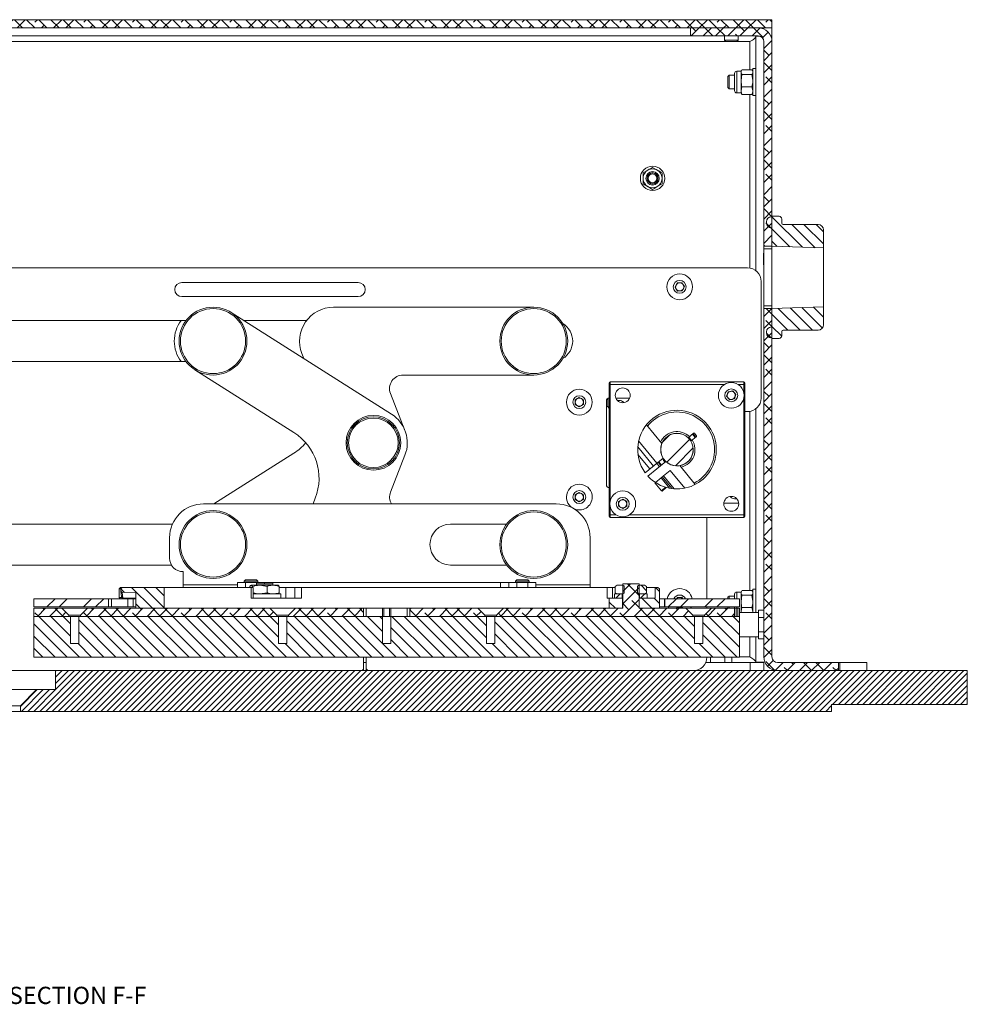
# Model space of a CAD drawing. Units: millimetres. Extents: x 75 to 20953, y 16 to 5930.
# Drawn here: x 9079 to 9428, y 968 to 1331 of the extents above; entities that cross this region are included whole.
import ezdxf

# ---------------------------------------------------------------- set-up
doc = ezdxf.new("R2010")
doc.units = ezdxf.units.MM
doc.styles.add('SLDTEXTSTYLE2', font='TXT', dxfattribs={"width": 0.75})

msp = doc.modelspace()

# ---------------------------------------------------------------- hatches: boundary and pattern name
at = {"linetype": 'Continuous', "lineweight": 18}
h = msp.add_hatch(dxfattribs=at)
h.set_pattern_fill('ANSI38', angle=90, style=0)
h.paths.add_polyline_path([(8796.27, 1331.07), (8796.27, 1328.07), (9356.27, 1328.07), (9356.27, 1331.07)], flags=0)
h = msp.add_hatch(dxfattribs=at)
h.set_pattern_fill('ANSI38', angle=3e-322, style=0)
edge = h.paths.add_edge_path(flags=0)
edge.add_line((9351.17, 1328.07), (9326.27, 1328.07))
edge.add_line((9326.27, 1328.07), (9326.27, 1325.07))
edge.add_line((9326.27, 1325.07), (9351.17, 1325.07))
edge.add_arc((9351.17, 1322.97), 2.1, 0, 90, ccw=False)
edge.add_line((9353.27, 1322.97), (9353.27, 1247.57))
edge.add_line((9353.27, 1247.57), (9356.27, 1247.57))
edge.add_line((9356.27, 1247.57), (9356.27, 1322.97))
edge.add_arc((9351.17, 1322.97), 5.1, 360, 450)
h = msp.add_hatch(dxfattribs=at)
h.set_pattern_fill('ANSI31', angle=90, style=0)
edge = h.paths.add_edge_path(flags=0)
edge.add_line((9373.27, 1255.57), (9360.37, 1255.57))
edge.add_arc((9360.37, 1256.07), 0.5, 180, 270, ccw=False)
edge.add_line((9359.87, 1256.07), (9359.87, 1257.57))
edge.add_arc((9358.87, 1257.57), 1, 0, 90)
edge.add_line((9358.87, 1258.57), (9356.27, 1258.57))
edge.add_line((9356.27, 1258.57), (9356.27, 1258.37))
edge.add_line((9356.27, 1258.37), (9356.07, 1258.37))
edge.add_arc((9356.07, 1256.57), 1.8, 90, 180)
edge.add_line((9354.27, 1256.57), (9354.27, 1256.17))
edge.add_arc((9356.07, 1256.17), 1.8, 180, 270)
edge.add_line((9356.07, 1254.37), (9356.27, 1254.37))
edge.add_line((9356.27, 1254.37), (9356.27, 1247.57))
edge.add_line((9356.27, 1247.57), (9375.27, 1246.9))
edge.add_line((9375.27, 1246.9), (9375.27, 1253.57))
edge.add_arc((9373.27, 1253.57), 2, 0, 90)
h = msp.add_hatch(dxfattribs=at)
h.set_pattern_fill('ANSI38', angle=3e-322, style=0)
edge = h.paths.add_edge_path(flags=0)
edge.add_line((9380.77, 1091.07), (9380.77, 1094.07))
edge.add_line((9380.77, 1094.07), (9358.37, 1094.07))
edge.add_arc((9358.37, 1096.17), 2.1, 180, 270, ccw=False)
edge.add_line((9356.27, 1096.17), (9356.27, 1224.57))
edge.add_line((9356.27, 1224.57), (9353.27, 1224.57))
edge.add_line((9353.27, 1224.57), (9353.27, 1096.17))
edge.add_arc((9358.37, 1096.17), 5.1, 180, 270)
edge.add_line((9358.37, 1091.07), (9380.77, 1091.07))
h = msp.add_hatch(dxfattribs=at)
h.set_pattern_fill('ANSI31', angle=90, style=0)
edge = h.paths.add_edge_path(flags=0)
edge.add_line((9360.37, 1216.57), (9373.27, 1216.57))
edge.add_arc((9373.27, 1218.57), 2, 270, 360)
edge.add_line((9375.27, 1218.57), (9375.27, 1225.23))
edge.add_line((9375.27, 1225.23), (9356.27, 1224.57))
edge.add_line((9356.27, 1224.57), (9356.27, 1217.77))
edge.add_line((9356.27, 1217.77), (9356.07, 1217.77))
edge.add_arc((9356.07, 1215.97), 1.8, 90, 180)
edge.add_line((9354.27, 1215.97), (9354.27, 1215.57))
edge.add_arc((9356.07, 1215.57), 1.8, 180, 270)
edge.add_line((9356.07, 1213.77), (9356.27, 1213.77))
edge.add_line((9356.27, 1213.77), (9356.27, 1213.57))
edge.add_line((9356.27, 1213.57), (9358.87, 1213.57))
edge.add_arc((9358.87, 1214.57), 1, 270, 360)
edge.add_line((9359.87, 1214.57), (9359.87, 1216.07))
edge.add_arc((9360.37, 1216.07), 0.5, 90, 180, ccw=False)
h = msp.add_hatch(dxfattribs=at)
h.set_pattern_fill('ANSI32', angle=3e-322, style=0)
edge = h.paths.add_edge_path(flags=0)
edge.add_arc((9321.27, 1172.57), 6, 0, 360)
h = msp.add_hatch(dxfattribs=at)
h.set_pattern_fill('ANSI34', angle=90, style=0)
edge = h.paths.add_edge_path(flags=0)
edge.add_line((9116.27, 1121.27), (9116.27, 1120.42))
edge.add_spline(control_points=[(9116.27, 1120.42), (9116.31, 1120.38), (9116.35, 1120.34), (9116.39, 1120.3), (9116.43, 1120.25), (9116.47, 1120.21), (9116.52, 1120.17), (9116.6, 1120.08), (9116.68, 1120), (9116.76, 1119.92)], knot_values=[0, 0, 0, 0, 0.000177, 0.000177, 0.000177, 0.000355, 0.000355, 0.000355, 0.000709, 0.000709, 0.000709, 0.000709], weights=[1, 1, 1, 1, 1, 1, 1, 1, 1, 1], degree=3, periodic=0)
edge.add_line((9116.76, 1119.92), (9121.77, 1119.95))
edge.add_line((9121.77, 1119.95), (9121.77, 1114.07))
edge.add_line((9121.77, 1114.07), (9132.27, 1114.07))
edge.add_line((9132.27, 1114.07), (9132.27, 1121.77))
edge.add_line((9132.27, 1121.77), (9116.77, 1121.77))
edge.add_line((9116.77, 1121.77), (9116.27, 1121.27))
h = msp.add_hatch(dxfattribs=at)
h.set_pattern_fill('ANSI38', angle=3e-322, style=0)
h.paths.add_polyline_path([(9301.27, 1111.07), (9301.27, 1111.06), (9307.27, 1111.06), (9307.27, 1111.07), (9327.12, 1111.07), (9327.12, 1111.52), (9324.57, 1114.07), (9307.27, 1114.07), (9307.27, 1123.07), (9301.27, 1123.07), (9301.27, 1114.07), (9257.3, 1114.07), (9254.75, 1111.52), (9254.75, 1111.07)], flags=0)
h = msp.add_hatch(dxfattribs=at)
h.set_pattern_fill('ANSI32', angle=90, style=0)
h.paths.add_polyline_path([(9301.27, 1122.57), (9299.27, 1122.57), (9298.49, 1122.12), (9298.49, 1119.81), (9299.27, 1119.37), (9301.27, 1119.37), (9301.27, 1119.39), (9301.77, 1119.74), (9301.77, 1122.22)], flags=0)
h = msp.add_hatch(dxfattribs=at)
h.set_pattern_fill('ANSI32', angle=90, style=0)
h.paths.add_polyline_path([(9310.04, 1119.81), (9310.04, 1122.12), (9309.27, 1122.57), (9307.27, 1122.57), (9306.77, 1122.22), (9306.77, 1119.74), (9307.27, 1119.39), (9307.27, 1119.37), (9309.27, 1119.37)], flags=0)
h = msp.add_hatch(dxfattribs=at)
h.set_pattern_fill('ANSI34', angle=90, style=0)
h.paths.add_polyline_path([(9313.27, 1121.77), (9313.27, 1117.77), (9307.37, 1117.77), (9307.37, 1114.07), (9314.77, 1114.07), (9314.77, 1121.27), (9314.27, 1121.77)], flags=0)
h = msp.add_hatch(dxfattribs=at)
h.set_pattern_fill('ANSI32', style=0)
h.paths.add_polyline_path([(9301.07, 1117.77), (9301.07, 1119.37), (9298.27, 1119.37), (9298.27, 1117.77)], flags=0)
h = msp.add_hatch(dxfattribs=at)
h.set_pattern_fill('ANSI32', style=0)
h.paths.add_polyline_path([(9307.47, 1119.37), (9307.47, 1117.77), (9310.27, 1117.77), (9310.27, 1119.37)], flags=0)
h = msp.add_hatch(dxfattribs=at)
h.set_pattern_fill('ANSI32', angle=3e-322, style=0)
h.paths.add_polyline_path([(9111.77, 1114.57), (9111.77, 1117.57), (9084.27, 1117.57), (9084.27, 1114.57)], flags=0)
h = msp.add_hatch(dxfattribs=at)
h.set_pattern_fill('ANSI34', angle=90, style=0)
h.paths.add_polyline_path([(9301.17, 1114.07), (9301.17, 1117.77), (9296.27, 1117.77), (9296.27, 1114.07)], flags=0)
h = msp.add_hatch(dxfattribs=at)
h.set_pattern_fill('ANSI32', angle=3e-322, style=0)
h.paths.add_polyline_path([(9316.77, 1117.57), (9316.77, 1114.57), (9344.27, 1114.57), (9344.27, 1117.57)], flags=0)
h = msp.add_hatch(dxfattribs=at)
h.set_pattern_fill('ANSI38', angle=3e-322, style=0)
h.paths.add_polyline_path([(9094.57, 1114.07), (9084.27, 1114.07), (9084.27, 1111.07), (9097.12, 1111.07), (9097.12, 1111.52)], flags=0)
h = msp.add_hatch(dxfattribs=at)
h.set_pattern_fill('ANSI31', angle=90, style=0)
h.paths.add_polyline_path([(9177.43, 1111.07), (9177.43, 1101.07), (9174.43, 1101.07), (9174.43, 1111.07), (9100.77, 1111.07), (9100.77, 1101.07), (9097.77, 1101.07), (9097.77, 1111.07), (9084.27, 1111.07), (9084.27, 1096.07), (9344.27, 1096.07), (9344.27, 1111.07), (9330.77, 1111.07), (9330.77, 1101.07), (9327.77, 1101.07), (9327.77, 1111.07), (9254.1, 1111.07), (9254.1, 1101.07), (9251.1, 1101.07), (9251.1, 1111.07), (9215.77, 1111.07), (9215.77, 1101.07), (9212.77, 1101.07), (9212.77, 1111.07)], flags=0)
h = msp.add_hatch(dxfattribs=at)
h.set_pattern_fill('ANSI38', angle=3e-322, style=0)
h.paths.add_polyline_path([(9101.42, 1111.52), (9101.42, 1111.07), (9173.78, 1111.07), (9173.78, 1111.52), (9171.23, 1114.07), (9103.97, 1114.07)], flags=0)
h = msp.add_hatch(dxfattribs=at)
h.set_pattern_fill('ANSI38', angle=3e-322, style=0)
h.paths.add_polyline_path([(9178.08, 1111.52), (9178.08, 1111.07), (9205.77, 1111.07), (9205.77, 1114.07), (9180.63, 1114.07)], flags=0)
h = msp.add_hatch(dxfattribs=at)
h.set_pattern_fill('ANSI38', angle=3e-322, style=0)
h.paths.add_polyline_path([(9250.45, 1111.07), (9250.45, 1111.52), (9247.9, 1114.07), (9222.77, 1114.07), (9222.77, 1111.07)], flags=0)
h = msp.add_hatch(dxfattribs=at)
h.set_pattern_fill('ANSI38', angle=3e-322, style=0)
h.paths.add_polyline_path([(9331.42, 1111.52), (9331.42, 1111.07), (9342.5, 1111.07), (9342.5, 1114.07), (9333.97, 1114.07)], flags=0)
h = msp.add_hatch(dxfattribs=at)
h.set_pattern_fill('ANSI31', scale=0.5, angle=180, style=0)
h.paths.add_polyline_path([(9378.27, 1078.57), (9428.27, 1078.57), (9428.27, 1091.07), (9092.27, 1091.07), (9092.27, 1084.07), (9085.27, 1084.07), (9079.27, 1078.07), (9079.27, 1076.07), (9378.27, 1076.07)], flags=0)

# ---------------------------------------------------------------- linework, layer by layer
at = {"color": 7, "linetype": 'Continuous', "lineweight": 18}
for p, q in [((8796.27, 1331.07), (9356.27, 1331.07)), ((9356.27, 1328.07), (9356.27, 1331.07)), ((8796.27, 1328.07), (9356.27, 1328.07)), ((8821.27, 1325.07), (9326.27, 1325.07)), ((9326.27, 1328.07), (9326.27, 1325.07)), ((9351.17, 1328.07), (9326.27, 1328.07)), ((9351.17, 1325.07), (9326.27, 1325.07)), ((9338.77, 1325.07), (9338.77, 1323.51)), ((9343.77, 1323.51), (9343.77, 1325.07)), ((9351.81, 1324.97), (9350.27, 1324.97)), ((9350.27, 1324.97), (9350.27, 1238.57)), ((9353.27, 1328.07), (9353.27, 1327.61)), ((9356.27, 1325.07), (9355.81, 1325.07)), ((9356.27, 1328.07), (9356.27, 1325.07)), ((9356.27, 1322.97), (9356.27, 1325.07)), ((8804.37, 1322.97), (9348.17, 1322.97)), ((9338.77, 1323.51), (9339.21, 1323.07)), ((9338.77, 1323.51), (9343.77, 1323.51)), ((9339.21, 1323.07), (9343.32, 1323.07)), ((9343.32, 1323.07), (9343.77, 1323.51)), ((9349.09, 1323.54), (9348.17, 1322.97)), ((9348.17, 1322.97), (9348.17, 1312.64)), ((9353.27, 1322.97), (9353.27, 1247.57)), ((9356.27, 1322.97), (9356.27, 1247.57)), ((9340.46, 1310.57), (9340.02, 1310.12)), ((9342.47, 1310.57), (9340.46, 1310.57)), ((9340.46, 1310.57), (9340.46, 1308.07)), ((9342.47, 1311.02), (9342.47, 1311.27)), ((9342.47, 1304.87), (9342.47, 1311.02)), ((9344.87, 1312.07), (9343.27, 1312.07)), ((9343.27, 1311.76), (9343.27, 1312.07)), ((9343.27, 1304.07), (9343.27, 1311.76)), ((9345.06, 1312.39), (9344.87, 1312.07)), ((9344.87, 1311.76), (9344.87, 1312.07)), ((9344.87, 1308.59), (9344.87, 1311.76)), ((9345.22, 1310.88), (9344.87, 1308.59)), ((9348.91, 1312.64), (9345.22, 1312.64)), ((9348.91, 1310.88), (9345.22, 1310.88)), ((9349.05, 1312.38), (9348.91, 1312.64)), ((9348.91, 1310.88), (9349.27, 1308.59)), ((9349.27, 1312.07), (9349.08, 1312.39)), ((9350.27, 1313.07), (9349.27, 1313.07)), ((9349.27, 1303.07), (9349.27, 1313.07)), ((9340.02, 1310.12), (9340.02, 1308.07)), ((9340.02, 1308.07), (9340.02, 1306.01)), ((9340.46, 1308.07), (9340.46, 1305.57)), ((9344.87, 1304.89), (9344.87, 1308.59)), ((9340.02, 1306.01), (9340.46, 1305.57)), ((9340.46, 1305.57), (9342.47, 1305.57)), ((9343.27, 1304.07), (9344.87, 1304.07)), ((9345.22, 1306.3), (9344.87, 1304.89)), ((9344.87, 1304.07), (9344.87, 1304.89)), ((9344.87, 1304.07), (9345.06, 1303.74)), ((9348.91, 1306.3), (9345.22, 1306.3)), ((9348.91, 1303.49), (9345.22, 1303.49)), ((9348.17, 1303.49), (9348.17, 1239.48)), ((9348.91, 1306.3), (9349.27, 1304.89)), ((9349.08, 1303.74), (9349.27, 1304.07)), ((9349.27, 1303.07), (9350.27, 1303.07)), ((9308.77, 1274.59), (9310.52, 1275.6)), ((9312.27, 1276.61), (9314.02, 1275.6)), ((9315.77, 1270.54), (9314.02, 1269.53)), ((9312.27, 1268.52), (9310.52, 1269.53)), ((9354.27, 1256.57), (9354.27, 1256.17)), ((9356.07, 1258.37), (9356.27, 1258.37)), ((9358.87, 1258.57), (9356.27, 1258.57)), ((9356.27, 1258.37), (9356.27, 1258.57)), ((9359.87, 1257.57), (9359.87, 1256.07)), ((9356.07, 1254.37), (9356.27, 1254.37)), ((9356.27, 1247.57), (9356.27, 1254.37)), ((9360.37, 1255.57), (9373.27, 1255.57)), ((9375.27, 1246.9), (9375.27, 1253.57)), ((9356.27, 1247.57), (9353.27, 1247.57)), ((9353.27, 1246.57), (9353.27, 1247.57)), ((9356.27, 1246.57), (9353.27, 1246.57)), ((9353.27, 1246.57), (9353.27, 1225.57)), ((9356.27, 1247.57), (9375.27, 1246.9)), ((9356.27, 1247.57), (9356.27, 1246.57)), ((9356.27, 1225.57), (9356.27, 1246.57)), ((9375.27, 1225.23), (9375.27, 1246.9)), ((9353.27, 1244.97), (9353.17, 1244.87)), ((9353.17, 1244.87), (9353.17, 1242.82)), ((9353.17, 1242.82), (9353.17, 1240.76)), ((8815.27, 1239.57), (9347.27, 1239.57)), ((9353.17, 1240.76), (9353.27, 1240.66)), ((9352.27, 1234.57), (9352.27, 1191.57)), ((9203.77, 1234.17), (9138.77, 1234.17)), ((9320.54, 1232.47), (9321.32, 1234.02)), ((9321.49, 1231.02), (9320.54, 1232.47)), ((9321.32, 1234.02), (9323.05, 1234.11)), ((9323.21, 1231.12), (9321.49, 1231.02)), ((9323.05, 1234.11), (9324, 1232.66)), ((9324, 1232.66), (9323.21, 1231.12)), ((9138.77, 1228.97), (9203.77, 1228.97)), ((9268.49, 1225.07), (9194.68, 1225.08)), ((9353.27, 1225.57), (9356.27, 1225.57)), ((9353.27, 1224.57), (9353.27, 1225.57)), ((9353.27, 1224.57), (9356.27, 1224.57)), ((9353.27, 1224.57), (9353.27, 1096.17)), ((9356.27, 1225.57), (9356.27, 1224.57)), ((9375.27, 1225.23), (9356.27, 1224.57)), ((9356.27, 1217.77), (9356.27, 1224.57)), ((9356.27, 1224.57), (9356.27, 1096.17)), ((9375.27, 1218.57), (9375.27, 1225.23)), ((8882.27, 1220.12), (9140.31, 1220.12)), ((9216.07, 1185.62), (9156.96, 1223.12)), ((9161.7, 1220.12), (9184.71, 1220.12)), ((9184.64, 1220.03), (9183.48, 1220.12)), ((9356.27, 1217.77), (9356.07, 1217.77)), ((9359.87, 1216.07), (9359.87, 1214.57)), ((9373.27, 1216.57), (9360.37, 1216.57)), ((9354.27, 1215.97), (9354.27, 1215.57)), ((9356.27, 1213.77), (9356.07, 1213.77)), ((9356.27, 1213.57), (9356.27, 1213.77)), ((9356.27, 1213.57), (9358.87, 1213.57)), ((9183.04, 1208.02), (9183.79, 1206.1)), ((9140.31, 1205.02), (8882.27, 1205.02)), ((9143.57, 1202.01), (9180.06, 1178.86)), ((9220.33, 1200.07), (9268.48, 1200.07)), ((9296.67, 1196.57), (9296.27, 1196.57)), ((9296.27, 1196.57), (9296.27, 1148.57)), ((9296.67, 1197.57), (9296.67, 1196.57)), ((9345.87, 1197.57), (9296.67, 1197.57)), ((9296.67, 1196.57), (9296.67, 1153.75)), ((9338.71, 1196.57), (9296.67, 1196.57)), ((9345.87, 1196.57), (9343.83, 1196.57)), ((9345.87, 1196.57), (9345.87, 1197.57)), ((9346.27, 1196.57), (9345.87, 1196.57)), ((9345.87, 1193.75), (9345.87, 1196.57)), ((9346.27, 1148.57), (9346.27, 1196.57)), ((9215.68, 1193.25), (9221.01, 1179.62)), ((9283.77, 1190.93), (9285.27, 1191.8)), ((9283.77, 1189.2), (9283.77, 1190.93)), ((9285.27, 1191.8), (9286.77, 1190.93)), ((9286.77, 1190.93), (9286.77, 1189.2)), ((9295.77, 1188.44), (9295.77, 1191.43)), ((9298.71, 1191.57), (9303.83, 1191.57)), ((9339.57, 1192.21), (9340.11, 1193.86)), ((9340.72, 1190.92), (9339.57, 1192.21)), ((9340.11, 1193.86), (9341.81, 1194.21)), ((9342.42, 1191.27), (9340.72, 1190.92)), ((9341.81, 1194.21), (9342.96, 1192.92)), ((9342.96, 1192.92), (9342.42, 1191.27)), ((9345.87, 1148.57), (9345.87, 1191.38)), ((9285.27, 1188.33), (9283.77, 1189.2)), ((9286.77, 1189.2), (9285.27, 1188.33)), ((9295.27, 1159.57), (9295.27, 1190.57)), ((9295.77, 1188.44), (9295.27, 1188.44)), ((9296.27, 1187.67), (9295.77, 1188.44)), ((9350.27, 1187.57), (9350.27, 1112.57)), ((9346.27, 1186.57), (9347.27, 1186.57)), ((9348.17, 1186.65), (9348.17, 1120.64)), ((9315.7, 1174.8), (9310.03, 1181.73)), ((9327.4, 1178.62), (9325.36, 1176.95)), ((9326.38, 1175.71), (9328.42, 1177.38)), ((9326.96, 1178.25), (9327.97, 1177.01)), ((9327.69, 1178.59), (9327.4, 1178.62)), ((9328.45, 1177.66), (9327.69, 1178.59)), ((9328.42, 1177.38), (9328.45, 1177.66)), ((9306.8, 1173.58), (9312.59, 1166.5)), ((9313.9, 1167.58), (9307.14, 1175.85)), ((9150.58, 1152.57), (9180.06, 1171.27)), ((9215.68, 1156.88), (9221.01, 1170.51)), ((9306.87, 1170.81), (9311.27, 1165.43)), ((9316.16, 1169.42), (9309.55, 1164.02)), ((9310.56, 1162.78), (9317.17, 1168.18)), ((9315.57, 1166.88), (9314.56, 1168.12)), ((9328.01, 1159.73), (9322.35, 1166.66)), ((9315.4, 1162.15), (9313.31, 1160.44)), ((9315.4, 1162.15), (9316.3, 1162.88)), ((9315.4, 1162.15), (9318.52, 1158.33)), ((9319.39, 1158.19), (9315.85, 1162.52)), ((9318.77, 1164.9), (9316.3, 1162.88)), ((9320.21, 1158.1), (9316.3, 1162.88)), ((9324.13, 1158.34), (9318.77, 1164.9)), ((9313.31, 1160.44), (9313.14, 1160.3)), ((9313.14, 1160.3), (9315.51, 1157.4)), ((9315.51, 1157.4), (9317.08, 1158.68)), ((9317.33, 1158.57), (9315.78, 1157.3)), ((9318.52, 1158.33), (9319.39, 1158.19)), ((9319.39, 1158.19), (9320.21, 1158.1)), ((9187.14, 1152.57), (9187.96, 1154.68)), ((9283.77, 1155.93), (9285.27, 1156.8)), ((9283.77, 1154.2), (9283.77, 1155.93)), ((9285.27, 1156.8), (9286.77, 1155.93)), ((9286.77, 1155.93), (9286.77, 1154.2)), ((9315.51, 1157.4), (9315.78, 1157.3)), ((9276.77, 1152.57), (9146.77, 1152.57)), ((9285.27, 1153.33), (9283.77, 1154.2)), ((9286.77, 1154.2), (9285.27, 1153.33)), ((9296.67, 1151.38), (9296.67, 1148.57)), ((9299.77, 1153.43), (9301.27, 1154.3)), ((9299.77, 1151.7), (9299.77, 1153.43)), ((9301.27, 1150.83), (9299.77, 1151.7)), ((9301.27, 1154.3), (9302.77, 1153.43)), ((9302.77, 1151.7), (9301.27, 1150.83)), ((9302.77, 1153.43), (9302.77, 1151.7)), ((9338.53, 1152.87), (9344, 1152.87)), ((9296.27, 1148.57), (9296.67, 1148.57)), ((9296.67, 1148.57), (9296.67, 1147.57)), ((9296.67, 1148.57), (9298.71, 1148.57)), ((9296.67, 1147.57), (9345.87, 1147.57)), ((9303.83, 1148.57), (9345.87, 1148.57)), ((9332.27, 1117.57), (9332.27, 1147.57)), ((9345.87, 1147.57), (9345.87, 1148.57)), ((9346.27, 1148.57), (9345.87, 1148.57)), ((9058.27, 1145.12), (9135.33, 1145.12)), ((9237.77, 1145.12), (9258.52, 1145.12)), ((9134.27, 1140.07), (9134.27, 1132.57)), ((9289.27, 1122.67), (9289.27, 1140.07)), ((9134.97, 1130.02), (9058.27, 1130.02)), ((9258.52, 1130.02), (9237.77, 1130.02)), ((9139.27, 1127.57), (9139.27, 1122.67)), ((9116.21, 1121.77), (9115.71, 1121.27)), ((9116.21, 1121.77), (9116.61, 1121.77)), ((9116.77, 1121.77), (9116.27, 1121.27)), ((9116.58, 1121.57), (9116.61, 1121.77)), ((9116.61, 1121.77), (9116.77, 1121.77)), ((9132.27, 1121.77), (9116.77, 1121.77)), ((9132.27, 1114.07), (9132.27, 1121.77)), ((9164.32, 1121.77), (9132.27, 1121.77)), ((9139.27, 1121.77), (9139.27, 1122.67)), ((9139.27, 1122.67), (9159.27, 1122.67)), ((9159.27, 1121.77), (9159.27, 1123.57)), ((9159.27, 1123.57), (9162.27, 1123.57)), ((9162.21, 1124.57), (9161.77, 1124.12)), ((9161.77, 1124.12), (9161.77, 1123.57)), ((9166.77, 1124.12), (9161.77, 1124.12)), ((9166.32, 1124.57), (9162.21, 1124.57)), ((9162.27, 1123.57), (9166.27, 1123.57)), ((9162.27, 1123.57), (9162.27, 1121.77)), ((9163.87, 1121.77), (9163.87, 1122.12)), ((9164.32, 1117.77), (9164.32, 1121.77)), ((9164.32, 1121.77), (9165.1, 1121.77)), ((9164.8, 1122.12), (9164.33, 1122.57)), ((9167.5, 1122.57), (9164.33, 1122.57)), ((9164.8, 1121.77), (9164.8, 1122.12)), ((9165.1, 1117.77), (9165.1, 1121.77)), ((9166.27, 1123.57), (9169.27, 1123.57)), ((9166.27, 1122.57), (9166.27, 1123.57)), ((9166.27, 1123.07), (9166.27, 1122.57)), ((9172.27, 1123.07), (9166.27, 1123.07)), ((9166.77, 1124.12), (9166.32, 1124.57)), ((9166.77, 1123.57), (9166.77, 1124.12)), ((9170.21, 1122.12), (9167.5, 1122.57)), ((9172.44, 1122.57), (9167.5, 1122.57)), ((9169.27, 1123.57), (9169.27, 1123.07)), ((9169.27, 1123.57), (9172.27, 1123.57)), ((9170.21, 1119.81), (9170.21, 1122.12)), ((9256.27, 1123.57), (9172.27, 1123.57)), ((9172.27, 1123.57), (9172.27, 1122.57)), ((9172.27, 1122.57), (9172.27, 1123.07)), ((9172.44, 1122.57), (9174.27, 1122.57)), ((9174.67, 1119.81), (9174.67, 1122.12)), ((9177.06, 1121.77), (9174.67, 1121.77)), ((9177.06, 1117.77), (9177.06, 1121.77)), ((9180.42, 1121.77), (9177.06, 1121.77)), ((9180.42, 1117.77), (9180.42, 1121.77)), ((9180.42, 1121.77), (9182.92, 1121.77)), ((9182.92, 1121.77), (9182.92, 1117.77)), ((9295.56, 1121.77), (9182.92, 1121.77)), ((9256.27, 1123.57), (9259.27, 1123.57)), ((9256.27, 1121.77), (9256.27, 1123.57)), ((9259.27, 1121.77), (9259.27, 1123.57)), ((9259.27, 1123.57), (9262.27, 1123.57)), ((9262.21, 1124.57), (9261.77, 1124.12)), ((9261.77, 1124.12), (9261.77, 1123.57)), ((9266.77, 1124.12), (9261.77, 1124.12)), ((9266.32, 1124.57), (9262.21, 1124.57)), ((9262.27, 1123.57), (9266.27, 1123.57)), ((9262.27, 1123.57), (9262.27, 1121.77)), ((9266.27, 1123.57), (9269.27, 1123.57)), ((9266.27, 1121.77), (9266.27, 1123.57)), ((9266.77, 1124.12), (9266.32, 1124.57)), ((9266.77, 1123.57), (9266.77, 1124.12)), ((9269.27, 1123.57), (9269.27, 1121.77)), ((9269.27, 1122.67), (9289.27, 1122.67)), ((9289.27, 1122.67), (9289.27, 1121.77)), ((9295.56, 1117.77), (9295.56, 1121.77)), ((9295.56, 1121.77), (9297.54, 1121.77)), ((9297.54, 1121.77), (9297.54, 1117.77)), ((9298.49, 1121.77), (9297.54, 1121.77)), ((9299.27, 1122.57), (9298.49, 1122.12)), ((9298.49, 1119.81), (9298.49, 1122.12)), ((9299.27, 1122.57), (9301.27, 1122.57)), ((9301.27, 1123.07), (9301.27, 1114.07)), ((9301.27, 1123.07), (9307.27, 1123.07)), ((9301.77, 1122.22), (9301.27, 1122.57)), ((9301.77, 1122.22), (9301.77, 1119.74)), ((9307.27, 1122.57), (9306.77, 1122.22)), ((9306.77, 1119.74), (9306.77, 1122.22)), ((9307.27, 1114.07), (9307.27, 1123.07)), ((9307.27, 1122.57), (9309.27, 1122.57)), ((9310.04, 1122.12), (9309.27, 1122.57)), ((9310.04, 1119.81), (9310.04, 1122.12)), ((9313.27, 1121.77), (9310.04, 1121.77)), ((9313.27, 1117.77), (9313.27, 1121.77)), ((9314.27, 1121.77), (9313.27, 1121.77)), ((9314.77, 1121.27), (9314.27, 1121.77)), ((9115.71, 1121.27), (9115.71, 1118.05)), ((9116.27, 1121.27), (9115.71, 1121.27)), ((9115.71, 1118.05), (9116.2, 1117.57)), ((9115.71, 1118.05), (9116.52, 1118.05)), ((9116.27, 1120.42), (9116.27, 1121.27)), ((9116.53, 1118.25), (9116.27, 1120.42)), ((9116.52, 1118.34), (9116.52, 1118.05)), ((9116.61, 1117.57), (9116.52, 1118.05)), ((9116.52, 1118.05), (9116.62, 1118.05)), ((9117.02, 1117.78), (9116.53, 1118.25)), ((9116.61, 1118.1), (9116.53, 1118.25)), ((9116.6, 1118.07), (9117.1, 1117.58)), ((9116.76, 1119.92), (9121.77, 1119.95)), ((9116.76, 1119.92), (9117.02, 1117.78)), ((9121.77, 1114.07), (9121.77, 1119.95)), ((9165.1, 1119.37), (9175.27, 1119.37)), ((9170.21, 1119.81), (9167.5, 1119.37)), ((9175.27, 1117.77), (9175.27, 1119.37)), ((9298.27, 1117.77), (9298.27, 1119.37)), ((9298.27, 1119.37), (9301.07, 1119.37)), ((9299.27, 1119.37), (9298.49, 1119.81)), ((9299.27, 1119.37), (9301.27, 1119.37)), ((9301.07, 1119.37), (9301.07, 1117.77)), ((9301.27, 1119.39), (9301.77, 1119.74)), ((9301.27, 1119.37), (9301.27, 1119.39)), ((9306.77, 1119.74), (9307.27, 1119.39)), ((9307.27, 1119.39), (9307.27, 1119.37)), ((9307.27, 1119.37), (9309.27, 1119.37)), ((9307.47, 1117.77), (9307.47, 1119.37)), ((9307.47, 1119.37), (9310.27, 1119.37)), ((9310.04, 1119.81), (9309.27, 1119.37)), ((9310.27, 1119.37), (9310.27, 1117.77)), ((9314.77, 1121.27), (9314.77, 1114.07)), ((9321.32, 1118.02), (9323.05, 1118.11)), ((9323.05, 1118.11), (9323.41, 1117.57)), ((9340.46, 1118.57), (9340.02, 1118.12)), ((9340.02, 1118.12), (9340.02, 1117.57)), ((9342.47, 1118.57), (9340.46, 1118.57)), ((9340.46, 1118.57), (9340.46, 1117.57)), ((9342.47, 1119.02), (9342.47, 1119.27)), ((9342.47, 1117.57), (9342.47, 1119.02)), ((9344.87, 1120.07), (9343.27, 1120.07)), ((9343.27, 1119.76), (9343.27, 1120.07)), ((9343.27, 1117.57), (9343.27, 1119.76)), ((9345.06, 1120.39), (9344.87, 1120.07)), ((9344.87, 1119.76), (9344.87, 1120.07)), ((9344.87, 1116.59), (9344.87, 1119.76)), ((9345.22, 1118.88), (9344.87, 1116.59)), ((9348.91, 1120.64), (9345.22, 1120.64)), ((9348.91, 1118.88), (9345.22, 1118.88)), ((9349.05, 1120.38), (9348.91, 1120.64)), ((9348.91, 1118.88), (9349.27, 1116.59)), ((9349.27, 1120.07), (9349.08, 1120.39)), ((9350.27, 1121.07), (9349.27, 1121.07)), ((9349.27, 1112.57), (9349.27, 1121.07)), ((9084.27, 1117.57), (9084.27, 1114.57)), ((9084.27, 1117.57), (9111.77, 1117.57)), ((9084.27, 1114.57), (9111.77, 1114.57)), ((9111.77, 1117.57), (9111.77, 1114.57)), ((9111.79, 1117.57), (9111.77, 1117.57)), ((9111.79, 1114.57), (9111.77, 1114.57)), ((9111.79, 1114.57), (9111.79, 1117.57)), ((9111.79, 1117.57), (9112.82, 1117.57)), ((9112.82, 1114.57), (9111.79, 1114.57)), ((9112.82, 1117.57), (9112.82, 1114.57)), ((9112.82, 1117.57), (9118.83, 1117.57)), ((9112.82, 1114.57), (9118.83, 1114.57)), ((9117.02, 1117.78), (9117.1, 1117.62)), ((9117.02, 1117.78), (9121.77, 1117.78)), ((9117.1, 1117.57), (9117.1, 1117.58)), ((9118.83, 1114.57), (9118.83, 1117.57)), ((9118.83, 1117.57), (9120.89, 1117.57)), ((9120.89, 1114.57), (9118.83, 1114.57)), ((9120.89, 1117.57), (9120.89, 1114.57)), ((9120.89, 1117.57), (9121.16, 1117.57)), ((9120.89, 1114.57), (9121.77, 1114.57)), ((9121.77, 1117.57), (9121.16, 1117.57)), ((9182.92, 1117.77), (9164.32, 1117.77)), ((9296.27, 1117.77), (9295.56, 1117.77)), ((9296.27, 1117.77), (9296.27, 1114.07)), ((9301.17, 1117.77), (9296.27, 1117.77)), ((9301.07, 1117.77), (9298.27, 1117.77)), ((9301.17, 1117.77), (9301.17, 1114.07)), ((9301.17, 1117.77), (9301.27, 1117.77)), ((9307.27, 1117.77), (9307.37, 1117.77)), ((9307.37, 1114.07), (9307.37, 1117.77)), ((9313.27, 1117.77), (9307.37, 1117.77)), ((9310.27, 1117.77), (9307.47, 1117.77)), ((9316.63, 1117.57), (9314.77, 1117.57)), ((9316.63, 1114.57), (9314.77, 1114.57)), ((9316.63, 1117.57), (9316.63, 1114.57)), ((9316.77, 1117.57), (9316.63, 1117.57)), ((9316.77, 1114.57), (9316.63, 1114.57)), ((9316.77, 1117.57), (9344.27, 1117.57)), ((9316.77, 1114.57), (9316.77, 1117.57)), ((9316.77, 1114.57), (9344.27, 1114.57)), ((9317.96, 1114.57), (9318.23, 1114.07)), ((9321.09, 1117.57), (9321.32, 1118.02)), ((9326.31, 1114.07), (9326.58, 1114.57)), ((9332.27, 1114.07), (9332.27, 1114.57)), ((9340.02, 1114.57), (9340.02, 1114.07)), ((9340.46, 1114.57), (9340.46, 1114.07)), ((9342.47, 1114.07), (9342.47, 1114.57)), ((9343.27, 1114.07), (9343.27, 1114.57)), ((9344.27, 1114.57), (9344.27, 1117.57)), ((9344.87, 1112.89), (9344.87, 1116.59)), ((9084.27, 1114.07), (9084.27, 1111.07)), ((9084.27, 1114.07), (9094.57, 1114.07)), ((9084.27, 1096.07), (9084.27, 1111.07)), ((9084.27, 1111.07), (9097.77, 1111.07)), ((9084.27, 1111.07), (9097.12, 1111.07)), ((9094.57, 1114.07), (9097.12, 1111.52)), ((9103.97, 1114.07), (9094.57, 1114.07)), ((9101.42, 1111.52), (9097.12, 1111.52)), ((9097.12, 1111.52), (9097.12, 1111.07)), ((9097.77, 1111.07), (9097.77, 1101.07)), ((9100.77, 1111.07), (9097.77, 1111.07)), ((9100.77, 1101.07), (9100.77, 1111.07)), ((9100.77, 1111.07), (9174.43, 1111.07)), ((9101.42, 1111.52), (9103.97, 1114.07)), ((9101.42, 1111.07), (9101.42, 1111.52)), ((9101.42, 1111.07), (9173.78, 1111.07)), ((9103.97, 1114.07), (9171.23, 1114.07)), ((9121.77, 1114.07), (9132.27, 1114.07)), ((9171.23, 1114.07), (9173.78, 1111.52)), ((9180.63, 1114.07), (9171.23, 1114.07)), ((9173.78, 1111.52), (9173.78, 1111.07)), ((9178.08, 1111.52), (9173.78, 1111.52)), ((9174.43, 1111.07), (9174.43, 1101.07)), ((9177.43, 1111.07), (9174.43, 1111.07)), ((9177.43, 1111.07), (9212.77, 1111.07)), ((9177.43, 1101.07), (9177.43, 1111.07)), ((9178.08, 1111.52), (9180.63, 1114.07)), ((9178.08, 1111.07), (9178.08, 1111.52)), ((9178.08, 1111.07), (9205.77, 1111.07)), ((9180.63, 1114.07), (9205.77, 1114.07)), ((9205.77, 1114.07), (9205.77, 1111.07)), ((9206.77, 1114.07), (9205.77, 1114.07)), ((9206.77, 1111.07), (9206.77, 1114.07)), ((9212.77, 1114.07), (9206.77, 1114.07)), ((9212.77, 1111.07), (9212.77, 1114.07)), ((9212.77, 1114.07), (9213.27, 1114.07)), ((9212.77, 1111.07), (9212.77, 1101.07)), ((9215.77, 1111.07), (9212.77, 1111.07)), ((9213.27, 1114.07), (9213.27, 1111.07)), ((9215.27, 1114.07), (9213.27, 1114.07)), ((9215.27, 1111.07), (9215.27, 1114.07)), ((9215.27, 1114.07), (9215.77, 1114.07)), ((9215.77, 1114.07), (9215.77, 1111.07)), ((9221.77, 1114.07), (9215.77, 1114.07)), ((9215.77, 1101.07), (9215.77, 1111.07)), ((9215.77, 1111.07), (9251.1, 1111.07)), ((9221.77, 1111.07), (9221.77, 1114.07)), ((9222.77, 1114.07), (9221.77, 1114.07)), ((9222.77, 1111.07), (9222.77, 1114.07)), ((9222.77, 1114.07), (9247.9, 1114.07)), ((9222.77, 1111.07), (9250.45, 1111.07)), ((9247.9, 1114.07), (9250.45, 1111.52)), ((9257.3, 1114.07), (9247.9, 1114.07)), ((9250.45, 1111.52), (9250.45, 1111.07)), ((9254.75, 1111.52), (9250.45, 1111.52)), ((9251.1, 1111.07), (9251.1, 1101.07)), ((9254.1, 1111.07), (9251.1, 1111.07)), ((9254.1, 1101.07), (9254.1, 1111.07)), ((9254.1, 1111.07), (9327.77, 1111.07)), ((9254.75, 1111.52), (9257.3, 1114.07)), ((9254.75, 1111.07), (9254.75, 1111.52)), ((9254.75, 1111.07), (9301.27, 1111.07)), ((9257.3, 1114.07), (9301.27, 1114.07)), ((9296.27, 1114.07), (9301.17, 1114.07)), ((9301.27, 1111.07), (9301.27, 1111.06)), ((9301.27, 1111.06), (9307.27, 1111.06)), ((9307.27, 1114.07), (9324.57, 1114.07)), ((9307.27, 1111.06), (9307.27, 1111.07)), ((9307.27, 1111.07), (9327.12, 1111.07)), ((9307.37, 1114.07), (9314.77, 1114.07)), ((9324.57, 1114.07), (9327.12, 1111.52)), ((9333.97, 1114.07), (9324.57, 1114.07)), ((9327.12, 1111.52), (9327.12, 1111.07)), ((9331.42, 1111.52), (9327.12, 1111.52)), ((9327.77, 1111.07), (9327.77, 1101.07)), ((9330.77, 1111.07), (9327.77, 1111.07)), ((9330.77, 1101.07), (9330.77, 1111.07)), ((9330.77, 1111.07), (9344.27, 1111.07)), ((9331.42, 1111.52), (9333.97, 1114.07)), ((9331.42, 1111.07), (9331.42, 1111.52)), ((9331.42, 1111.07), (9342.5, 1111.07)), ((9333.97, 1114.07), (9342.5, 1114.07)), ((9342.5, 1114.07), (9342.5, 1111.07)), ((9342.5, 1114.07), (9343.05, 1114.07)), ((9343.05, 1114.07), (9343.05, 1111.07)), ((9343.05, 1114.07), (9343.7, 1114.07)), ((9343.7, 1111.07), (9343.7, 1114.07)), ((9343.7, 1114.07), (9344.25, 1114.07)), ((9344.25, 1114.07), (9344.25, 1111.07)), ((9351.27, 1112.57), (9344.25, 1112.57)), ((9344.27, 1111.07), (9344.27, 1096.07)), ((9345.22, 1114.3), (9344.87, 1112.89)), ((9344.87, 1112.57), (9344.87, 1112.89)), ((9348.91, 1114.3), (9345.22, 1114.3)), ((9348.91, 1114.3), (9349.27, 1112.89)), ((9351.27, 1113.32), (9353.27, 1113.32)), ((9351.27, 1113.32), (9351.27, 1110.69)), ((9356.27, 1113.32), (9356.27, 1113.32)), ((9356.27, 1113.32), (9356.27, 1110.69)), ((9351.27, 1110.69), (9353.27, 1110.69)), ((9351.27, 1110.69), (9351.27, 1105.44)), ((9356.27, 1110.69), (9356.27, 1110.69)), ((9356.27, 1110.69), (9356.27, 1105.44)), ((9344.27, 1103.57), (9351.27, 1103.57)), ((9348.17, 1103.57), (9348.17, 1096.17)), ((9350.27, 1103.57), (9350.27, 1094.17)), ((9351.27, 1105.44), (9353.27, 1105.44)), ((9351.27, 1105.44), (9351.27, 1102.81)), ((9356.27, 1105.44), (9356.27, 1105.44)), ((9356.27, 1105.44), (9356.27, 1102.81)), ((9100.77, 1101.07), (9097.77, 1101.07)), ((9177.43, 1101.07), (9174.43, 1101.07)), ((9215.77, 1101.07), (9212.77, 1101.07)), ((9254.1, 1101.07), (9251.1, 1101.07)), ((9330.77, 1101.07), (9327.77, 1101.07)), ((9351.27, 1102.81), (9353.27, 1102.81)), ((9356.27, 1102.81), (9356.27, 1102.81)), ((9084.27, 1096.07), (9344.27, 1096.07)), ((9205.77, 1092.07), (9205.77, 1096.07)), ((9205.77, 1094.07), (9206.77, 1094.07)), ((9206.77, 1096.07), (9206.77, 1092.07)), ((9348.27, 1094.07), (9331.85, 1094.07)), ((9333.64, 1096.07), (9333.64, 1094.07)), ((9338.89, 1096.07), (9338.89, 1094.07)), ((9341.52, 1096.07), (9341.52, 1094.07)), ((9348.17, 1096.17), (9344.27, 1096.17)), ((9348.17, 1096.17), (9348.98, 1095.65)), ((9348.27, 1091.07), (9348.27, 1094.07)), ((9348.27, 1094.07), (9353.27, 1094.07)), ((9353.27, 1094.17), (9350.27, 1094.17)), ((9352.47, 1094.17), (9353.27, 1094.07)), ((9353.27, 1094.07), (9353.27, 1091.07)), ((9380.77, 1094.07), (9358.37, 1094.07)), ((9380.77, 1094.07), (9380.77, 1091.07)), ((9381.27, 1094.07), (9380.77, 1094.07)), ((9381.27, 1094.07), (9381.27, 1091.07)), ((9391.27, 1094.07), (9381.27, 1094.07)), ((9391.27, 1094.07), (9391.27, 1091.07)), ((9046.31, 1091.07), (9092.27, 1091.07)), ((9092.27, 1091.07), (9092.27, 1084.07)), ((9092.27, 1091.07), (9428.27, 1091.07)), ((9205.27, 1091.07), (9205.27, 1091.2)), ((9205.77, 1092.07), (9205.77, 1091.07)), ((9206.77, 1091.07), (9206.77, 1092.07)), ((9207.27, 1091.2), (9207.27, 1091.07)), ((9380.77, 1091.07), (9358.37, 1091.07)), ((9428.27, 1078.57), (9428.27, 1091.07)), ((9076.27, 1084.07), (9085.27, 1084.07)), ((9085.27, 1084.07), (9079.27, 1078.07)), ((9092.27, 1084.07), (9085.27, 1084.07)), ((9378.27, 1076.07), (9378.27, 1078.57)), ((9378.27, 1078.57), (9428.27, 1078.57)), ((9071.59, 1078.07), (9079.27, 1078.07)), ((9071.76, 1076.07), (9079.27, 1076.07)), ((9079.27, 1078.07), (9079.27, 1076.07)), ((9079.27, 1076.07), (9378.27, 1076.07))]:
    msp.add_line(p, q, dxfattribs=at)
at = {"color": 7, "linetype": 'Continuous', "lineweight": 18, "flags": 128}
for points in [[(9327.2, 1178.45), (9327.47, 1178.15), (9328.21, 1177.21)], [(9314.83, 1166.27), (9314.74, 1166.36), (9313.82, 1167.51)], [(9315.34, 1166.69), (9315.06, 1166.98), (9314.33, 1167.92)], [(9116.27, 1120.42), (9116.39, 1120.3), (9116.52, 1120.17), (9116.76, 1119.92)]]:
    msp.add_lwpolyline(points, dxfattribs=at)
at = {"color": 7, "linetype": 'Continuous', "lineweight": 18}
for centre, radius in [((9312.27, 1272.57), 4.5), ((9312.27, 1272.57), 3.5), ((9312.27, 1272.57), 2.48), ((9312.27, 1272.57), 2.43), ((9312.27, 1272.57), 2), ((9312.27, 1272.57), 1.61), ((9322.27, 1232.57), 4.75), ((9322.27, 1232.57), 2.38), ((9150.27, 1212.57), 12.5), ((9150.27, 1212.57), 12), ((9268.48, 1212.57), 12.5), ((9268.48, 1212.57), 12), ((9285.27, 1190.07), 4.75), ((9301.27, 1192.57), 2.75), ((9341.27, 1192.57), 4.75), ((9341.27, 1192.57), 2.37), ((9285.27, 1190.07), 2.38), ((9209.38, 1175.07), 10.1), ((9209.38, 1175.07), 9.61), ((9209.38, 1175.07), 9.13), ((9321.27, 1172.57), 6), ((9285.27, 1155.07), 2.38), ((9301.27, 1152.57), 4.75), ((9301.27, 1152.57), 2.38), ((9341.27, 1152.57), 2.75), ((9150.27, 1137.57), 12.5), ((9150.27, 1137.57), 12), ((9268.48, 1137.57), 12.5), ((9268.48, 1137.57), 12)]:
    msp.add_circle(centre, radius, dxfattribs=at)
for centre, radius, start, end in [((9351.17, 1322.97), 5.1, 360, 90), ((9351.17, 1322.97), 2.1, 360, 90), ((9343.27, 1311.27), 0.8, 90, 180), ((9343.27, 1304.87), 0.8, 180, 270), ((9356.07, 1256.57), 1.8, 90, 180), ((9356.07, 1256.17), 1.8, 180, 270), ((9358.87, 1257.57), 1, 0, 90), ((9360.37, 1256.07), 0.5, 180, 270), ((9373.27, 1253.57), 2, 0, 90), ((9347.27, 1234.57), 5, 0, 90), ((9138.77, 1231.57), 2.6, 90, 270), ((9203.77, 1231.57), 2.6, 270, 90), ((9322.27, 1232.57), 1.5, 153.1576, 213.1576), ((9322.27, 1232.57), 1.5, 93.1576, 153.1576), ((9322.27, 1232.57), 1.5, 213.1576, 273.1576), ((9322.27, 1232.57), 1.5, 33.1576, 93.1576), ((9322.27, 1232.57), 1.5, 273.1576, 333.1576), ((9322.27, 1232.57), 1.5, 333.1576, 33.1576), ((9194.68, 1212.58), 12.5, 89.9924, 201.3924), ((9148.48, 1212.57), 12.5, 142.8431, 180), ((9275.27, 1212.57), 7.55, 301.3123, 58.6877), ((9356.07, 1215.97), 1.8, 90, 180), ((9360.37, 1216.07), 0.5, 90, 180), ((9373.27, 1218.57), 2, 270, 0), ((9148.48, 1212.57), 12.5, 180, 217.1569), ((9356.07, 1215.57), 1.8, 180, 270), ((9358.87, 1214.57), 1, 270, 0), ((9220.33, 1195.07), 5, 89.9924, 201.3924), ((9296.67, 1197.17), 0.4, 90, 180), ((9345.87, 1197.17), 0.4, 0, 90), ((9285.27, 1190.07), 1.5, 120, 180), ((9285.27, 1190.07), 1.5, 60, 120), ((9285.27, 1190.07), 1.5, 0, 60), ((9296.27, 1190.57), 1, 90, 180), ((9341.27, 1192.57), 1.5, 161.7469, 221.7469), ((9341.27, 1192.57), 1.5, 101.7469, 161.7469), ((9341.27, 1192.57), 1.5, 221.7469, 281.7469), ((9341.27, 1192.57), 1.5, 41.7469, 101.7469), ((9341.27, 1192.57), 1.5, 281.7469, 341.7469), ((9341.27, 1192.57), 1.5, 341.7469, 41.7469), ((9347.27, 1191.57), 5, 270, 0), ((9285.27, 1190.07), 1.5, 180, 240), ((9285.27, 1190.07), 1.5, 240, 300), ((9285.27, 1190.07), 1.5, 300, 0), ((9321.27, 1172.57), 14.5, 39.2669, 216.1038), ((9209.38, 1175.07), 12.5, 338.6076, 57.6076), ((9321.27, 1172.57), 13.87, 297.1938, 141.3401), ((9321.27, 1172.57), 14.5, 265.8111, 39.2669), ((9169.34, 1161.97), 20, 338.6076, 57.6076), ((9321.27, 1172.57), 6.64, 46.193, 155.1844), ((9321.27, 1172.57), 6, 46.9302, 211.6037), ((9169.34, 1188.16), 20, 302.3924, 319.1156), ((9321.27, 1172.57), 6, 226.9302, 31.6037), ((9321.27, 1172.57), 6.64, 283.3495, 32.3409), ((9321.27, 1172.57), 14.5, 222.4301, 259.0676), ((9285.27, 1155.07), 4.75, 0, 237.3945), ((9296.27, 1159.57), 1, 180, 270), ((9220.33, 1155.06), 5, 158.6076, 209.9151), ((9285.27, 1155.07), 4.75, 243.5319, 0), ((9285.27, 1155.07), 1.5, 120, 180), ((9285.27, 1155.07), 1.5, 180, 240), ((9285.27, 1155.07), 1.5, 60, 120), ((9285.27, 1155.07), 1.5, 0, 60), ((9285.27, 1155.07), 1.5, 300, 0), ((9146.77, 1140.07), 12.5, 90, 180), ((9276.77, 1140.07), 12.5, 0, 90), ((9285.27, 1155.07), 1.5, 240, 300), ((9301.27, 1152.57), 1.5, 120, 180), ((9301.27, 1152.57), 1.5, 180, 240), ((9301.27, 1152.57), 1.5, 60, 120), ((9301.27, 1152.57), 1.5, 240, 300), ((9301.27, 1152.57), 1.5, 0, 60), ((9301.27, 1152.57), 1.5, 300, 0), ((9296.67, 1147.97), 0.4, 180, 270), ((9345.87, 1147.97), 0.4, 270, 0), ((9237.77, 1137.57), 7.55, 90, 270), ((9139.27, 1132.57), 5, 180, 270), ((9322.27, 1116.57), 4.75, 12.1532, 167.8468), ((9322.27, 1116.57), 2.38, 24.9011, 155.0989), ((9322.27, 1116.57), 1.5, 93.1576, 138.1897), ((9322.27, 1116.57), 1.5, 41.8103, 93.1576), ((9343.27, 1119.27), 0.8, 90, 180), ((9322.27, 1116.57), 2.38, 237.3631, 302.6369), ((9327.27, 1096.07), 5, 270, 0), ((9358.37, 1096.17), 5.1, 180, 270), ((9358.37, 1096.17), 2.1, 180, 270), ((9204.77, 1092.07), 1, 270, 0), ((9207.77, 1092.07), 1, 180, 270)]:
    msp.add_arc(centre, radius, start, end, dxfattribs=at)
for points, knots in [([(9348.17, 1322.97), (9348.47, 1323.15), (9349.06, 1323.5), (9349.76, 1324.03), (9350.19, 1324.51), (9350.24, 1324.82), (9350.27, 1324.97)], [0, 0, 0, 0, 0.2783428, 0.529888, 0.781365, 1, 1, 1, 1]), ([(9344.87, 1311.76), (9344.87, 1311.84), (9344.88, 1312.05), (9345.01, 1312.25), (9345.09, 1312.38)], [0, 0, 0, 0, 0.3860672, 1, 1, 1, 1]), ([(9345.22, 1310.88), (9345.17, 1310.95), (9344.96, 1311.24), (9344.91, 1311.54), (9344.87, 1311.76)], [0, 0, 0, 0, 0.257551, 1, 1, 1, 1]), ([(9348.91, 1310.88), (9348.96, 1310.95), (9349.17, 1311.24), (9349.23, 1311.54), (9349.27, 1311.76)], [0, 0, 0, 0, 0.257551, 1, 1, 1, 1]), ([(9344.87, 1308.59), (9344.87, 1308.54), (9344.87, 1307.76), (9345.05, 1307.01), (9345.22, 1306.3)], [0, 0, 0, 0, 0.070185, 1, 1, 1, 1]), ([(9349.27, 1308.59), (9349.27, 1308.54), (9349.26, 1307.76), (9349.08, 1307.01), (9348.91, 1306.3)], [0, 0, 0, 0, 0.070185, 1, 1, 1, 1]), ([(9344.87, 1304.89), (9344.87, 1304.86), (9344.87, 1304.39), (9345.05, 1303.92), (9345.22, 1303.49)], [0, 0, 0, 0, 0.070185, 1, 1, 1, 1]), ([(9345.22, 1303.49), (9345.16, 1303.56), (9345.09, 1303.64), (9345.07, 1303.73), (9345.06, 1303.74)], [0, 0, 0, 0, 0.891632, 1, 1, 1, 1]), ([(9349.27, 1304.89), (9349.27, 1304.86), (9349.26, 1304.39), (9349.08, 1303.92), (9348.91, 1303.49)], [0, 0, 0, 0, 0.0701852, 1, 1, 1, 1]), ([(9348.91, 1303.49), (9348.97, 1303.56), (9349.04, 1303.64), (9349.07, 1303.73), (9349.07, 1303.74)], [0, 0, 0, 0, 0.891632, 1, 1, 1, 1]), ([(9308.77, 1274.59), (9308.77, 1274.42), (9308.77, 1273.76), (9308.77, 1273.07), (9308.77, 1272.57)], [0, 0, 0, 0, 0.257551, 1, 1, 1, 1]), ([(9310.52, 1275.6), (9310.56, 1275.62), (9311.15, 1275.96), (9311.73, 1276.3), (9312.27, 1276.61)], [0, 0, 0, 0, 0.070174, 1, 1, 1, 1]), ([(9314.02, 1275.6), (9314.06, 1275.57), (9314.65, 1275.23), (9315.23, 1274.9), (9315.77, 1274.59)], [0, 0, 0, 0, 0.070174, 1, 1, 1, 1]), ([(9315.77, 1274.59), (9315.77, 1274.42), (9315.77, 1273.76), (9315.77, 1273.07), (9315.77, 1272.57)], [0, 0, 0, 0, 0.257551, 1, 1, 1, 1]), ([(9308.77, 1272.57), (9308.77, 1272.38), (9308.77, 1271.7), (9308.77, 1271.03), (9308.77, 1270.54)], [0, 0, 0, 0, 0.268634, 1, 1, 1, 1]), ([(9310.52, 1269.53), (9310.48, 1269.56), (9309.88, 1269.9), (9309.31, 1270.23), (9308.77, 1270.54)], [0, 0, 0, 0, 0.070174, 1, 1, 1, 1]), ([(9315.77, 1272.57), (9315.77, 1272.38), (9315.77, 1271.7), (9315.77, 1271.03), (9315.77, 1270.54)], [0, 0, 0, 0, 0.268634, 1, 1, 1, 1]), ([(9314.02, 1269.53), (9313.98, 1269.51), (9313.38, 1269.17), (9312.81, 1268.83), (9312.27, 1268.52)], [0, 0, 0, 0, 0.070174, 1, 1, 1, 1]), ([(9296.27, 1197.17), (9296.27, 1197.16), (9296.27, 1197.14), (9296.27, 1197.07), (9296.27, 1196.99), (9296.27, 1196.9), (9296.27, 1196.76), (9296.27, 1196.64), (9296.27, 1196.57)], [0, 0, 0, 0, 0.239443, 0.370007, 0.5, 0.630564, 0.760557, 1, 1, 1, 1]), ([(9346.27, 1196.57), (9346.27, 1196.64), (9346.27, 1196.76), (9346.27, 1196.9), (9346.27, 1196.99), (9346.27, 1197.07), (9346.27, 1197.14), (9346.27, 1197.16), (9346.27, 1197.17)], [0, 0, 0, 0, 0.239443, 0.370007, 0.5, 0.630564, 0.760557, 1, 1, 1, 1]), ([(9299.33, 1190.64), (9299.46, 1190.67), (9299.85, 1190.74), (9300.52, 1190.64), (9301.21, 1190.38), (9301.53, 1190.05), (9301.68, 1189.9)], [0, 0, 0, 0, 0.152914, 0.447182, 0.741262, 1, 1, 1, 1]), ([(9325.59, 1177.13), (9325.63, 1177.09), (9326.02, 1176.79), (9326.37, 1176.36), (9326.58, 1175.93), (9326.6, 1175.89)], [0, 0, 0, 0, 0.108521, 0.916296, 1, 1, 1, 1]), ([(9316.95, 1168), (9316.9, 1168.03), (9316.52, 1168.34), (9316.17, 1168.78), (9315.95, 1169.21), (9315.93, 1169.25)], [0, 0, 0, 0, 0.11015, 0.908227, 1, 1, 1, 1]), ([(9343.2, 1154.49), (9343.07, 1154.46), (9342.68, 1154.39), (9342.02, 1154.49), (9341.33, 1154.75), (9341.01, 1155.08), (9340.86, 1155.23)], [0, 0, 0, 0, 0.1529139, 0.4471821, 0.7412624, 1, 1, 1, 1]), ([(9296.27, 1148.57), (9296.27, 1148.49), (9296.27, 1148.37), (9296.27, 1148.23), (9296.27, 1148.14), (9296.27, 1148.06), (9296.27, 1147.99), (9296.27, 1147.97), (9296.27, 1147.97)], [0, 0, 0, 0, 0.239443, 0.370007, 0.5, 0.630564, 0.760557, 1, 1, 1, 1]), ([(9346.27, 1148.57), (9346.27, 1148.49), (9346.27, 1148.37), (9346.27, 1148.23), (9346.27, 1148.14), (9346.27, 1148.06), (9346.27, 1147.99), (9346.27, 1147.97), (9346.27, 1147.97)], [0, 0, 0, 0, 0.239443, 0.369436, 0.5, 0.629993, 0.760557, 1, 1, 1, 1]), ([(9164.33, 1122.57), (9164.32, 1122.56), (9164.16, 1122.56), (9164.01, 1122.33), (9163.87, 1122.12)], [0, 0, 0, 0, 0.070201, 1, 1, 1, 1]), ([(9167.5, 1122.57), (9167.44, 1122.56), (9166.53, 1122.56), (9165.63, 1122.33), (9164.8, 1122.12)], [0, 0, 0, 0, 0.070201, 1, 1, 1, 1]), ([(9170.21, 1122.12), (9170.39, 1122.19), (9171.12, 1122.45), (9171.88, 1122.52), (9172.44, 1122.57)], [0, 0, 0, 0, 0.257551, 1, 1, 1, 1]), ([(9172.44, 1122.57), (9172.64, 1122.56), (9173.4, 1122.53), (9174.13, 1122.29), (9174.67, 1122.12)], [0, 0, 0, 0, 0.268634, 1, 1, 1, 1]), ([(9174.2, 1122.57), (9174.21, 1122.56), (9174.37, 1122.56), (9174.53, 1122.33), (9174.67, 1122.12)], [0, 0, 0, 0, 0.070201, 1, 1, 1, 1]), ([(9167.5, 1119.37), (9167.44, 1119.37), (9166.63, 1119.37), (9165.83, 1119.57), (9165.1, 1119.76)], [0, 0, 0, 0, 0.078994, 1, 1, 1, 1]), ([(9170.21, 1119.81), (9170.39, 1119.74), (9171.12, 1119.48), (9171.88, 1119.42), (9172.44, 1119.37)], [0, 0, 0, 0, 0.2575513, 1, 1, 1, 1]), ([(9172.44, 1119.37), (9172.64, 1119.37), (9173.4, 1119.4), (9174.13, 1119.64), (9174.67, 1119.81)], [0, 0, 0, 0, 0.268634, 1, 1, 1, 1]), ([(9174.2, 1119.37), (9174.21, 1119.37), (9174.37, 1119.37), (9174.53, 1119.6), (9174.67, 1119.81)], [0, 0, 0, 0, 0.070201, 1, 1, 1, 1]), ([(9344.87, 1119.76), (9344.87, 1119.84), (9344.88, 1120.05), (9345.01, 1120.25), (9345.09, 1120.38)], [0, 0, 0, 0, 0.3860672, 1, 1, 1, 1]), ([(9345.22, 1118.88), (9345.17, 1118.95), (9344.96, 1119.24), (9344.91, 1119.54), (9344.87, 1119.76)], [0, 0, 0, 0, 0.257551, 1, 1, 1, 1]), ([(9348.91, 1118.88), (9348.96, 1118.95), (9349.17, 1119.24), (9349.23, 1119.54), (9349.27, 1119.76)], [0, 0, 0, 0, 0.257551, 1, 1, 1, 1]), ([(9344.87, 1116.59), (9344.87, 1116.54), (9344.87, 1115.76), (9345.05, 1115.01), (9345.22, 1114.3)], [0, 0, 0, 0, 0.070185, 1, 1, 1, 1]), ([(9349.27, 1116.59), (9349.27, 1116.54), (9349.26, 1115.76), (9349.08, 1115.01), (9348.91, 1114.3)], [0, 0, 0, 0, 0.070185, 1, 1, 1, 1]), ([(9344.87, 1112.89), (9344.87, 1112.86), (9344.86, 1112.75), (9344.9, 1112.64), (9344.93, 1112.57)], [0, 0, 0, 0, 0.301402, 1, 1, 1, 1]), ([(9349.27, 1112.89), (9349.27, 1112.86), (9349.27, 1112.75), (9349.23, 1112.64), (9349.2, 1112.57)], [0, 0, 0, 0, 0.301402, 1, 1, 1, 1]), ([(9350.27, 1094.17), (9350.23, 1094.35), (9350.15, 1094.7), (9349.61, 1095.23), (9348.92, 1095.71), (9348.41, 1096.02), (9348.17, 1096.17)], [0, 0, 0, 0, 0.278343, 0.529888, 0.781365, 1, 1, 1, 1])]:
    msp.add_open_spline(points, degree=3, knots=knots, dxfattribs=at)

# ---------------------------------------------------------------- texts
at = {"color": 7, "linetype": 'Continuous', "lineweight": 0, "insert": (9100.37, 974.53), "char_height": 6.35, "attachment_point": 2, "style": 'SLDTEXTSTYLE2'}
msp.add_mtext('SECTION F-F', dxfattribs=at)

doc.saveas('drawing.dxf')
